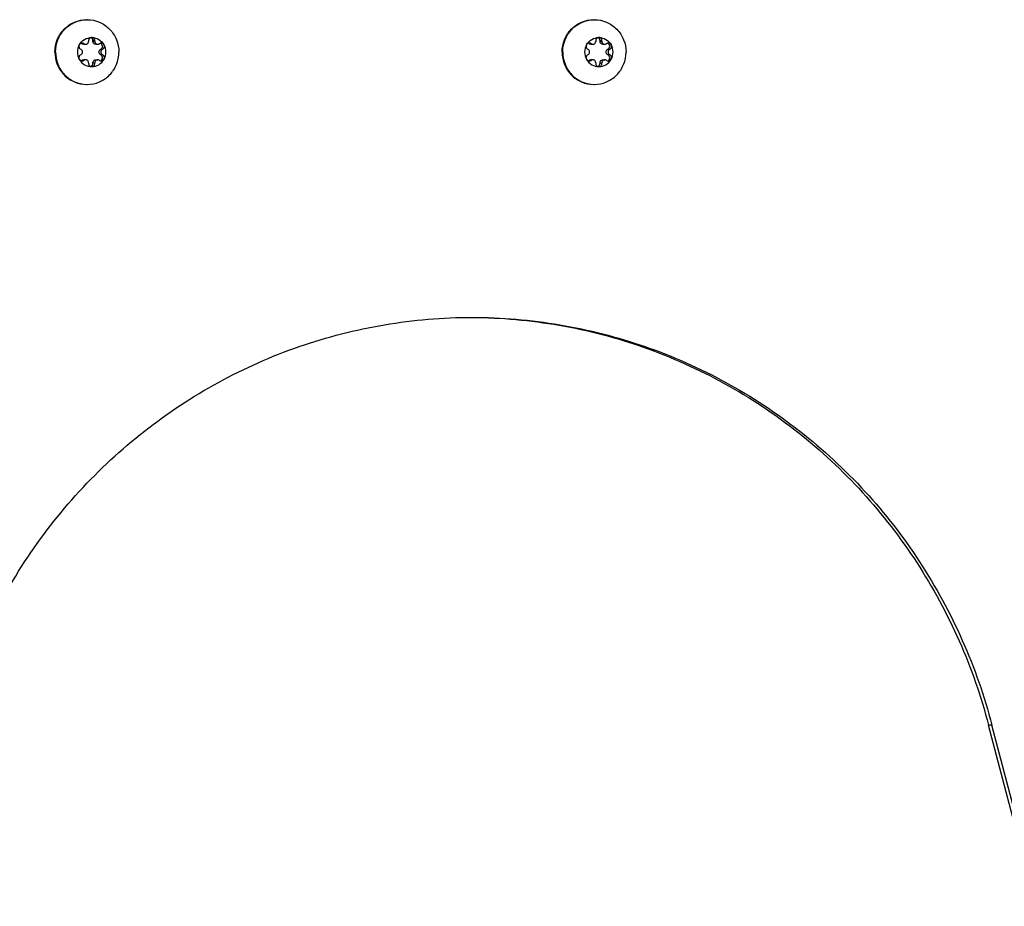
# Model space of a CAD drawing. Units: millimetres. Extents: x 0 to 420, y 0 to 297.
# Drawn here: x 161 to 176, y 132 to 146 of the extents above; entities that cross this region are included whole.
import ezdxf

# ---------------------------------------------------------------- set-up
doc = ezdxf.new("R2010")
doc.units = ezdxf.units.MM
doc.header["$LTSCALE"] = 23.1
doc.layers.get('0').update_dxf_attribs({"linetype": 'CONTINUOUS'})
doc.layers.add('AUTO_AXIS', color=7, linetype='CONTINUOUS')
doc.layers.add('SPIEGEL', color=7, linetype='CONTINUOUS')

msp = doc.modelspace()

# ---------------------------------------------------------------- linework, layer by layer
at = {"color": 7, "linetype": 'CONTINUOUS'}
for p, q in [((161.904, 145.349), (161.899, 145.352)), ((161.926, 145.343), (161.956, 145.343)), ((161.933, 145.349), (161.928, 145.352)), ((162, 145.395), (162, 145.388)), ((162.097, 145.395), (162.068, 145.395)), ((162.068, 145.388), (162.068, 145.395)), ((162.097, 145.388), (162.097, 145.395)), ((162.113, 145.343), (162.142, 145.343)), ((162.169, 145.352), (162.164, 145.349)), ((169.739, 145.349), (169.734, 145.352)), ((169.762, 145.343), (169.791, 145.343)), ((169.769, 145.349), (169.763, 145.352)), ((169.835, 145.395), (169.835, 145.388)), ((169.932, 145.395), (169.903, 145.395)), ((169.903, 145.388), (169.903, 145.395)), ((169.932, 145.388), (169.932, 145.395)), ((169.948, 145.343), (169.977, 145.343)), ((170.004, 145.352), (169.999, 145.349)), ((161.879, 145.266), (161.885, 145.263)), ((161.885, 145.184), (161.879, 145.181)), ((162.183, 145.263), (162.189, 145.266)), ((162.189, 145.181), (162.183, 145.184)), ((162.218, 145.266), (162.189, 145.266)), ((162.213, 145.263), (162.218, 145.266)), ((162.218, 145.181), (162.213, 145.184)), ((169.714, 145.266), (169.72, 145.263)), ((169.72, 145.184), (169.714, 145.181)), ((170.019, 145.263), (170.024, 145.266)), ((170.024, 145.181), (170.019, 145.184)), ((170.053, 145.266), (170.024, 145.266)), ((170.048, 145.263), (170.053, 145.266)), ((170.053, 145.181), (170.048, 145.184)), ((161.899, 145.094), (161.904, 145.098)), ((161.928, 145.094), (161.899, 145.094)), ((161.956, 145.104), (161.926, 145.104)), ((161.928, 145.094), (161.933, 145.098)), ((162, 145.059), (162, 145.052)), ((162.068, 145.052), (162.068, 145.059)), ((162.097, 145.052), (162.068, 145.052)), ((162.097, 145.052), (162.097, 145.059)), ((162.113, 145.104), (162.142, 145.104)), ((162.164, 145.098), (162.169, 145.094)), ((169.734, 145.094), (169.739, 145.098)), ((169.763, 145.094), (169.734, 145.094)), ((169.791, 145.104), (169.762, 145.104)), ((169.763, 145.094), (169.769, 145.098)), ((169.835, 145.059), (169.835, 145.052)), ((169.903, 145.052), (169.903, 145.059)), ((169.932, 145.052), (169.903, 145.052)), ((169.932, 145.052), (169.932, 145.059)), ((169.948, 145.104), (169.977, 145.104)), ((169.999, 145.098), (170.004, 145.094))]:
    msp.add_line(p, q, dxfattribs=at)
at = {"color": 9, "linetype": 'CONTINUOUS'}
for p, q in [((161.904, 145.349), (161.933, 145.349)), ((162.068, 145.388), (162.097, 145.388)), ((169.739, 145.349), (169.769, 145.349)), ((169.903, 145.388), (169.932, 145.388)), ((162.183, 145.263), (162.213, 145.263)), ((162.183, 145.184), (162.213, 145.184)), ((170.019, 145.263), (170.048, 145.263)), ((170.019, 145.184), (170.048, 145.184)), ((161.933, 145.098), (161.904, 145.098)), ((162.068, 145.059), (162.097, 145.059)), ((169.769, 145.098), (169.739, 145.098)), ((169.903, 145.059), (169.932, 145.059))]:
    msp.add_line(p, q, dxfattribs=at)
at = {"color": 7, "linetype": 'CONTINUOUS'}
for centre, radius, start, end in [((161.98, 145.244), 0.479, 90, 91.243), ((169.815, 145.244), 0.479, 90, 91.243), ((162.04, 145.223), 0.229, 359.9675, 29.4055), ((169.875, 145.223), 0.229, 359.9675, 29.4055), ((162.057, 145.223), 0.229, 179.9675, 209.4055), ((169.893, 145.223), 0.229, 179.9675, 209.4055), ((161.871, 145.134), 0.0488, 287.8072, 304.824), ((169.706, 145.134), 0.0488, 287.8072, 304.824), ((161.98, 145.202), 0.479, 268.757, 270), ((169.815, 145.202), 0.479, 268.757, 270)]:
    msp.add_arc(centre, radius, start, end, dxfattribs=at)
for points, knots in [([(161.481, 145.223), (161.481, 145.288), (161.506, 145.419), (161.614, 145.585), (161.777, 145.697), (161.906, 145.723), (161.97, 145.723)], [0, 0, 0, 0, 0.252545, 0.503608, 0.752557, 1, 1, 1, 1]), ([(161.491, 145.223), (161.491, 145.287), (161.516, 145.417), (161.621, 145.581), (161.78, 145.694), (161.907, 145.722), (161.97, 145.723)], [0, 0, 0, 0, 0.252511, 0.503576, 0.752554, 1, 1, 1, 1]), ([(161.98, 145.723), (162.044, 145.723), (162.173, 145.697), (162.335, 145.585), (162.444, 145.419), (162.469, 145.288), (162.469, 145.223)], [0, 0, 0, 0, 0.247443, 0.496392, 0.747455, 1, 1, 1, 1]), ([(169.316, 145.223), (169.316, 145.288), (169.341, 145.419), (169.449, 145.585), (169.612, 145.697), (169.741, 145.723), (169.805, 145.723)], [0, 0, 0, 0, 0.252545, 0.503608, 0.752557, 1, 1, 1, 1]), ([(169.326, 145.223), (169.326, 145.287), (169.351, 145.417), (169.456, 145.581), (169.615, 145.694), (169.742, 145.722), (169.805, 145.723)], [0, 0, 0, 0, 0.252511, 0.503576, 0.752554, 1, 1, 1, 1]), ([(169.815, 145.723), (169.879, 145.723), (170.008, 145.697), (170.17, 145.585), (170.279, 145.419), (170.304, 145.288), (170.304, 145.223)], [0, 0, 0, 0, 0.247443, 0.496392, 0.747455, 1, 1, 1, 1]), ([(161.858, 145.336), (161.877, 145.369), (161.933, 145.427), (162.011, 145.448), (162.049, 145.448)], [0, 0, 0, 0, 0.502415, 1, 1, 1, 1]), ([(162.049, 145.448), (162.042, 145.448), (162.028, 145.445), (162.012, 145.433), (162.001, 145.415), (161.999, 145.401), (162, 145.395)], [0, 0, 0, 0, 0.247344, 0.496303, 0.74746, 1, 1, 1, 1]), ([(162.068, 145.395), (162.069, 145.406), (162.063, 145.428), (162.044, 145.443), (162.034, 145.446)], [0, 0, 0, 0, 0.503167, 1, 1, 1, 1]), ([(162.097, 145.395), (162.098, 145.401), (162.096, 145.415), (162.086, 145.433), (162.069, 145.445), (162.055, 145.448), (162.049, 145.448)], [0, 0, 0, 0, 0.25254, 0.503697, 0.752656, 1, 1, 1, 1]), ([(162.049, 145.448), (162.087, 145.448), (162.164, 145.427), (162.22, 145.369), (162.239, 145.336)], [0, 0, 0, 0, 0.497585, 1, 1, 1, 1]), ([(169.693, 145.336), (169.712, 145.369), (169.768, 145.427), (169.846, 145.448), (169.884, 145.448)], [0, 0, 0, 0, 0.502415, 1, 1, 1, 1]), ([(169.884, 145.448), (169.877, 145.448), (169.864, 145.445), (169.847, 145.433), (169.836, 145.415), (169.834, 145.401), (169.835, 145.395)], [0, 0, 0, 0, 0.247344, 0.496303, 0.74746, 1, 1, 1, 1]), ([(169.903, 145.395), (169.904, 145.406), (169.898, 145.428), (169.88, 145.443), (169.869, 145.446)], [0, 0, 0, 0, 0.503167, 1, 1, 1, 1]), ([(169.932, 145.395), (169.933, 145.401), (169.931, 145.415), (169.921, 145.433), (169.904, 145.445), (169.89, 145.448), (169.884, 145.448)], [0, 0, 0, 0, 0.25254, 0.503697, 0.752656, 1, 1, 1, 1]), ([(169.884, 145.448), (169.922, 145.448), (170, 145.427), (170.055, 145.369), (170.074, 145.336)], [0, 0, 0, 0, 0.497585, 1, 1, 1, 1]), ([(161.956, 145.343), (161.961, 145.343), (161.973, 145.345), (161.988, 145.355), (161.998, 145.37), (162, 145.382), (162, 145.388)], [0, 0, 0, 0, 0.247444, 0.49639, 0.747435, 1, 1, 1, 1]), ([(162.113, 145.343), (162.107, 145.343), (162.095, 145.345), (162.08, 145.355), (162.071, 145.37), (162.068, 145.382), (162.068, 145.388)], [0, 0, 0, 0, 0.247444, 0.49639, 0.747435, 1, 1, 1, 1]), ([(162.097, 145.388), (162.097, 145.382), (162.1, 145.37), (162.11, 145.355), (162.124, 145.345), (162.136, 145.343), (162.142, 145.343)], [0, 0, 0, 0, 0.252565, 0.50361, 0.752556, 1, 1, 1, 1]), ([(162.189, 145.266), (162.198, 145.27), (162.213, 145.284), (162.219, 145.315), (162.209, 145.344), (162.192, 145.356), (162.182, 145.359)], [0, 0, 0, 0, 0.248973, 0.500622, 0.751816, 1, 1, 1, 1]), ([(162.239, 145.336), (162.235, 145.343), (162.223, 145.356), (162.205, 145.361), (162.197, 145.361)], [0, 0, 0, 0, 0.502409, 1, 1, 1, 1]), ([(162.218, 145.266), (162.224, 145.269), (162.235, 145.277), (162.245, 145.296), (162.247, 145.317), (162.243, 145.33), (162.239, 145.336)], [0, 0, 0, 0, 0.247891, 0.497933, 0.749202, 1, 1, 1, 1]), ([(169.791, 145.343), (169.796, 145.343), (169.808, 145.345), (169.823, 145.355), (169.833, 145.37), (169.835, 145.382), (169.835, 145.388)], [0, 0, 0, 0, 0.247444, 0.49639, 0.747435, 1, 1, 1, 1]), ([(169.948, 145.343), (169.942, 145.343), (169.93, 145.345), (169.915, 145.355), (169.906, 145.37), (169.903, 145.382), (169.903, 145.388)], [0, 0, 0, 0, 0.247444, 0.49639, 0.747435, 1, 1, 1, 1]), ([(169.932, 145.388), (169.932, 145.382), (169.935, 145.37), (169.945, 145.355), (169.959, 145.345), (169.971, 145.343), (169.977, 145.343)], [0, 0, 0, 0, 0.252565, 0.50361, 0.752556, 1, 1, 1, 1]), ([(170.024, 145.266), (170.033, 145.27), (170.048, 145.284), (170.055, 145.315), (170.044, 145.344), (170.027, 145.356), (170.017, 145.359)], [0, 0, 0, 0, 0.248973, 0.500622, 0.751816, 1, 1, 1, 1]), ([(170.074, 145.336), (170.07, 145.343), (170.058, 145.356), (170.04, 145.361), (170.032, 145.361)], [0, 0, 0, 0, 0.502409, 1, 1, 1, 1]), ([(170.053, 145.266), (170.059, 145.269), (170.07, 145.277), (170.08, 145.296), (170.082, 145.317), (170.078, 145.33), (170.074, 145.336)], [0, 0, 0, 0, 0.247891, 0.497933, 0.749202, 1, 1, 1, 1]), ([(161.481, 145.223), (161.481, 145.158), (161.506, 145.027), (161.614, 144.861), (161.777, 144.75), (161.906, 144.723), (161.97, 144.723)], [0, 0, 0, 0, 0.252545, 0.503608, 0.752557, 1, 1, 1, 1]), ([(161.491, 145.223), (161.491, 145.159), (161.516, 145.03), (161.621, 144.865), (161.78, 144.753), (161.907, 144.725), (161.97, 144.723)], [0, 0, 0, 0, 0.252511, 0.503576, 0.752554, 1, 1, 1, 1]), ([(161.879, 145.181), (161.873, 145.178), (161.862, 145.169), (161.852, 145.151), (161.85, 145.13), (161.855, 145.117), (161.858, 145.111)], [0, 0, 0, 0, 0.247891, 0.497933, 0.749202, 1, 1, 1, 1]), ([(161.885, 145.184), (161.891, 145.188), (161.903, 145.2), (161.909, 145.223), (161.903, 145.247), (161.891, 145.259), (161.885, 145.263)], [0, 0, 0, 0, 0.248816, 0.5, 0.751184, 1, 1, 1, 1]), ([(161.98, 144.723), (162.044, 144.723), (162.173, 144.75), (162.335, 144.861), (162.444, 145.027), (162.469, 145.158), (162.469, 145.223)], [0, 0, 0, 0, 0.247443, 0.496392, 0.747455, 1, 1, 1, 1]), ([(162.183, 145.184), (162.177, 145.188), (162.165, 145.2), (162.159, 145.223), (162.165, 145.247), (162.177, 145.259), (162.183, 145.263)], [0, 0, 0, 0, 0.248816, 0.5, 0.751184, 1, 1, 1, 1]), ([(162.213, 145.263), (162.206, 145.259), (162.195, 145.247), (162.188, 145.223), (162.195, 145.2), (162.206, 145.188), (162.213, 145.184)], [0, 0, 0, 0, 0.248816, 0.5, 0.751184, 1, 1, 1, 1]), ([(169.316, 145.223), (169.316, 145.158), (169.341, 145.027), (169.449, 144.861), (169.612, 144.75), (169.741, 144.723), (169.805, 144.723)], [0, 0, 0, 0, 0.252545, 0.503608, 0.752557, 1, 1, 1, 1]), ([(169.326, 145.223), (169.326, 145.159), (169.351, 145.03), (169.456, 144.865), (169.615, 144.753), (169.742, 144.725), (169.805, 144.723)], [0, 0, 0, 0, 0.252511, 0.503576, 0.752554, 1, 1, 1, 1]), ([(169.714, 145.181), (169.708, 145.178), (169.697, 145.169), (169.687, 145.151), (169.685, 145.13), (169.69, 145.117), (169.693, 145.111)], [0, 0, 0, 0, 0.247891, 0.497933, 0.749202, 1, 1, 1, 1]), ([(169.72, 145.184), (169.726, 145.188), (169.738, 145.2), (169.744, 145.223), (169.738, 145.247), (169.726, 145.259), (169.72, 145.263)], [0, 0, 0, 0, 0.248816, 0.5, 0.751184, 1, 1, 1, 1]), ([(169.815, 144.723), (169.879, 144.723), (170.008, 144.75), (170.17, 144.861), (170.279, 145.027), (170.304, 145.158), (170.304, 145.223)], [0, 0, 0, 0, 0.247443, 0.496392, 0.747455, 1, 1, 1, 1]), ([(170.019, 145.184), (170.012, 145.188), (170, 145.2), (169.994, 145.223), (170, 145.247), (170.012, 145.259), (170.019, 145.263)], [0, 0, 0, 0, 0.248816, 0.5, 0.751184, 1, 1, 1, 1]), ([(170.048, 145.263), (170.041, 145.259), (170.03, 145.247), (170.024, 145.223), (170.03, 145.2), (170.041, 145.188), (170.048, 145.184)], [0, 0, 0, 0, 0.248816, 0.5, 0.751184, 1, 1, 1, 1]), ([(161.858, 145.111), (161.862, 145.103), (161.875, 145.09), (161.892, 145.086), (161.9, 145.086)], [0, 0, 0, 0, 0.502409, 1, 1, 1, 1]), ([(161.858, 145.111), (161.877, 145.077), (161.933, 145.019), (162.011, 144.998), (162.049, 144.998)], [0, 0, 0, 0, 0.502415, 1, 1, 1, 1]), ([(162, 145.059), (162, 145.064), (161.998, 145.076), (161.988, 145.091), (161.973, 145.101), (161.961, 145.104), (161.956, 145.104)], [0, 0, 0, 0, 0.252565, 0.50361, 0.752556, 1, 1, 1, 1]), ([(162, 145.052), (161.999, 145.045), (162.001, 145.031), (162.012, 145.013), (162.028, 145.001), (162.042, 144.998), (162.049, 144.998)], [0, 0, 0, 0, 0.25254, 0.503697, 0.752656, 1, 1, 1, 1]), ([(162.034, 145.001), (162.044, 145.004), (162.063, 145.018), (162.069, 145.041), (162.068, 145.052)], [0, 0, 0, 0, 0.496833, 1, 1, 1, 1]), ([(162.049, 144.998), (162.087, 144.998), (162.164, 145.019), (162.22, 145.077), (162.239, 145.111)], [0, 0, 0, 0, 0.497585, 1, 1, 1, 1]), ([(162.049, 144.998), (162.055, 144.998), (162.069, 145.001), (162.086, 145.013), (162.096, 145.031), (162.098, 145.045), (162.097, 145.052)], [0, 0, 0, 0, 0.247344, 0.496303, 0.74746, 1, 1, 1, 1]), ([(162.068, 145.059), (162.068, 145.064), (162.071, 145.076), (162.08, 145.091), (162.095, 145.101), (162.107, 145.104), (162.113, 145.104)], [0, 0, 0, 0, 0.252565, 0.50361, 0.752556, 1, 1, 1, 1]), ([(162.142, 145.104), (162.136, 145.104), (162.124, 145.101), (162.11, 145.091), (162.1, 145.076), (162.097, 145.064), (162.097, 145.059)], [0, 0, 0, 0, 0.247444, 0.49639, 0.747435, 1, 1, 1, 1]), ([(169.693, 145.111), (169.697, 145.103), (169.71, 145.09), (169.727, 145.086), (169.735, 145.086)], [0, 0, 0, 0, 0.502409, 1, 1, 1, 1]), ([(169.693, 145.111), (169.712, 145.077), (169.768, 145.019), (169.846, 144.998), (169.884, 144.998)], [0, 0, 0, 0, 0.502415, 1, 1, 1, 1]), ([(169.835, 145.059), (169.835, 145.064), (169.833, 145.076), (169.823, 145.091), (169.808, 145.101), (169.796, 145.104), (169.791, 145.104)], [0, 0, 0, 0, 0.252565, 0.50361, 0.752556, 1, 1, 1, 1]), ([(169.835, 145.052), (169.834, 145.045), (169.836, 145.031), (169.847, 145.013), (169.864, 145.001), (169.877, 144.998), (169.884, 144.998)], [0, 0, 0, 0, 0.25254, 0.503697, 0.752656, 1, 1, 1, 1]), ([(169.869, 145.001), (169.88, 145.004), (169.898, 145.018), (169.904, 145.041), (169.903, 145.052)], [0, 0, 0, 0, 0.496833, 1, 1, 1, 1]), ([(169.884, 144.998), (169.922, 144.998), (170, 145.019), (170.055, 145.077), (170.074, 145.111)], [0, 0, 0, 0, 0.497585, 1, 1, 1, 1]), ([(169.884, 144.998), (169.89, 144.998), (169.904, 145.001), (169.921, 145.013), (169.931, 145.031), (169.933, 145.045), (169.932, 145.052)], [0, 0, 0, 0, 0.247344, 0.496303, 0.74746, 1, 1, 1, 1]), ([(169.903, 145.059), (169.903, 145.064), (169.906, 145.076), (169.915, 145.091), (169.93, 145.101), (169.942, 145.104), (169.948, 145.104)], [0, 0, 0, 0, 0.252565, 0.50361, 0.752556, 1, 1, 1, 1]), ([(169.977, 145.104), (169.971, 145.104), (169.959, 145.101), (169.945, 145.091), (169.935, 145.076), (169.932, 145.064), (169.932, 145.059)], [0, 0, 0, 0, 0.247444, 0.49639, 0.747435, 1, 1, 1, 1])]:
    msp.add_open_spline(points, degree=3, knots=knots, dxfattribs=at)
for points in [[(161.926, 145.343), (161.919, 145.343), (161.911, 145.345), (161.904, 145.349)], [(161.933, 145.349), (161.94, 145.345), (161.948, 145.343), (161.956, 145.343)], [(162.142, 145.343), (162.149, 145.343), (162.157, 145.345), (162.164, 145.349)], [(162.197, 145.361), (162.187, 145.361), (162.177, 145.358), (162.169, 145.352)], [(169.762, 145.343), (169.754, 145.343), (169.746, 145.345), (169.739, 145.349)], [(169.769, 145.349), (169.775, 145.345), (169.783, 145.343), (169.791, 145.343)], [(169.977, 145.343), (169.984, 145.343), (169.992, 145.345), (169.999, 145.349)], [(170.032, 145.361), (170.022, 145.361), (170.012, 145.358), (170.004, 145.352)], [(161.9, 145.086), (161.91, 145.086), (161.92, 145.089), (161.928, 145.094)], [(161.904, 145.098), (161.911, 145.102), (161.919, 145.104), (161.926, 145.104)], [(161.956, 145.104), (161.948, 145.104), (161.94, 145.102), (161.933, 145.098)], [(162.164, 145.098), (162.157, 145.102), (162.149, 145.104), (162.142, 145.104)], [(169.735, 145.086), (169.745, 145.086), (169.755, 145.089), (169.763, 145.094)], [(169.739, 145.098), (169.746, 145.102), (169.754, 145.104), (169.762, 145.104)], [(169.791, 145.104), (169.783, 145.104), (169.775, 145.102), (169.769, 145.098)], [(169.999, 145.098), (169.992, 145.102), (169.984, 145.104), (169.977, 145.104)]]:
    msp.add_open_spline(points, degree=3, dxfattribs=at)
at = {"layer": 'AUTO_AXIS', "color": 7, "linetype": 'CONTINUOUS'}
for p, q in [((161.928, 145.352), (161.899, 145.352)), ((169.763, 145.352), (169.734, 145.352)), ((162.218, 145.181), (162.189, 145.181)), ((170.053, 145.181), (170.024, 145.181))]:
    msp.add_line(p, q, dxfattribs=at)
for centre, radius, start, end in [((162.057, 145.223), 0.229, 150.5946, 180.0325), ((161.871, 145.312), 0.0488, 55.176, 72.1928), ((169.893, 145.223), 0.229, 150.5946, 180.0325), ((169.706, 145.312), 0.0488, 55.176, 72.1928), ((162.04, 145.223), 0.229, 330.5946, 0.0325), ((169.875, 145.223), 0.229, 330.5946, 0.0325)]:
    msp.add_arc(centre, radius, start, end, dxfattribs=at)
for points, knots in [([(161.858, 145.336), (161.855, 145.33), (161.85, 145.317), (161.852, 145.296), (161.862, 145.277), (161.873, 145.269), (161.879, 145.266)], [0, 0, 0, 0, 0.250799, 0.502067, 0.752109, 1, 1, 1, 1]), ([(161.9, 145.361), (161.892, 145.361), (161.875, 145.356), (161.862, 145.343), (161.858, 145.336)], [0, 0, 0, 0, 0.497591, 1, 1, 1, 1]), ([(169.693, 145.336), (169.69, 145.33), (169.685, 145.317), (169.687, 145.296), (169.697, 145.277), (169.708, 145.269), (169.714, 145.266)], [0, 0, 0, 0, 0.250799, 0.502067, 0.752109, 1, 1, 1, 1]), ([(169.735, 145.361), (169.727, 145.361), (169.71, 145.356), (169.697, 145.343), (169.693, 145.336)], [0, 0, 0, 0, 0.497591, 1, 1, 1, 1]), ([(162.182, 145.088), (162.192, 145.091), (162.209, 145.103), (162.219, 145.132), (162.213, 145.162), (162.198, 145.177), (162.189, 145.181)], [0, 0, 0, 0, 0.248184, 0.499378, 0.751027, 1, 1, 1, 1]), ([(162.239, 145.111), (162.243, 145.117), (162.247, 145.13), (162.245, 145.151), (162.235, 145.169), (162.224, 145.178), (162.218, 145.181)], [0, 0, 0, 0, 0.250799, 0.502067, 0.752109, 1, 1, 1, 1]), ([(170.017, 145.088), (170.027, 145.091), (170.044, 145.103), (170.055, 145.132), (170.048, 145.162), (170.033, 145.177), (170.024, 145.181)], [0, 0, 0, 0, 0.248184, 0.499378, 0.751027, 1, 1, 1, 1]), ([(170.074, 145.111), (170.078, 145.117), (170.082, 145.13), (170.08, 145.151), (170.07, 145.169), (170.059, 145.178), (170.053, 145.181)], [0, 0, 0, 0, 0.250799, 0.502067, 0.752109, 1, 1, 1, 1]), ([(162.197, 145.086), (162.205, 145.086), (162.223, 145.09), (162.235, 145.103), (162.239, 145.111)], [0, 0, 0, 0, 0.497591, 1, 1, 1, 1]), ([(170.032, 145.086), (170.04, 145.086), (170.058, 145.09), (170.07, 145.103), (170.074, 145.111)], [0, 0, 0, 0, 0.497591, 1, 1, 1, 1])]:
    msp.add_open_spline(points, degree=3, knots=knots, dxfattribs=at)
for points in [[(161.928, 145.352), (161.92, 145.358), (161.91, 145.361), (161.9, 145.361)], [(169.763, 145.352), (169.755, 145.358), (169.745, 145.361), (169.735, 145.361)], [(162.169, 145.094), (162.177, 145.089), (162.187, 145.086), (162.197, 145.086)], [(170.004, 145.094), (170.012, 145.089), (170.022, 145.086), (170.032, 145.086)]]:
    msp.add_open_spline(points, degree=3, dxfattribs=at)
at = {"layer": 'SPIEGEL', "color": 9, "linetype": 'CONTINUOUS'}
msp.add_line((175.957, 134.823), (175.905, 134.823), dxfattribs=at)
at = {"layer": 'SPIEGEL', "color": 7, "linetype": 'CONTINUOUS'}
for p, q in [((176.639, 132.023), (175.905, 134.823)), ((176.691, 132.023), (175.957, 134.823))]:
    msp.add_line(p, q, dxfattribs=at)
for points, knots in [([(159.895, 134.823), (160.013, 135.27), (160.319, 136.145), (160.981, 137.365), (161.829, 138.458), (162.84, 139.395), (163.988, 140.152), (165.241, 140.708), (166.565, 141.047), (167.473, 141.123), (167.926, 141.123)], [0, 0, 0, 0, 0.126334, 0.252331, 0.377913, 0.503046, 0.627743, 0.752062, 0.876104, 1, 1, 1, 1]), ([(167.926, 141.123), (168.377, 141.12), (169.281, 141.039), (170.597, 140.694), (171.842, 140.136), (172.981, 139.379), (173.985, 138.443), (174.827, 137.353), (175.484, 136.139), (175.789, 135.268), (175.905, 134.823)], [0, 0, 0, 0, 0.123893, 0.247937, 0.37226, 0.496959, 0.622094, 0.747677, 0.873671, 1, 1, 1, 1]), ([(167.926, 141.123), (168.379, 141.123), (169.288, 141.047), (170.612, 140.708), (171.865, 140.152), (173.012, 139.395), (174.024, 138.458), (174.872, 137.365), (175.534, 136.145), (175.84, 135.27), (175.957, 134.823)], [0, 0, 0, 0, 0.123896, 0.247938, 0.372257, 0.496954, 0.622087, 0.747669, 0.873666, 1, 1, 1, 1])]:
    msp.add_open_spline(points, degree=3, knots=knots, dxfattribs=at)

doc.saveas('drawing.dxf')
